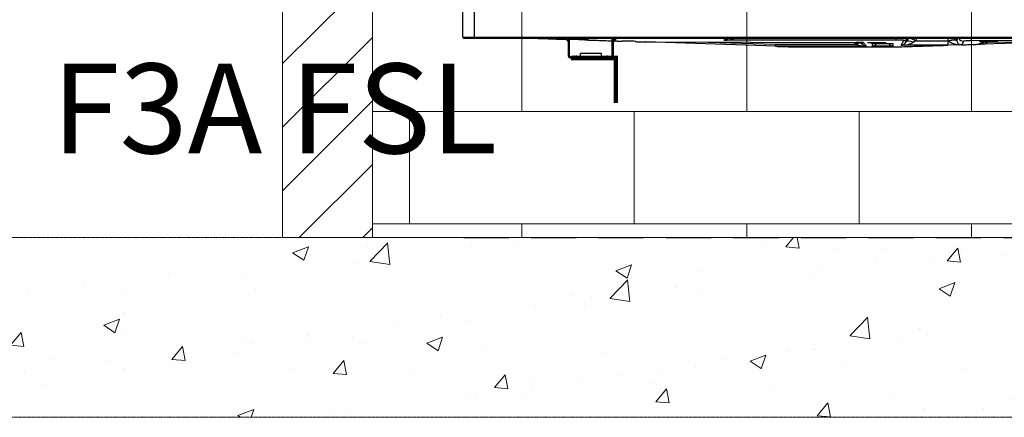
# Model space of a CAD drawing. Units: inches. Extents: x 25189 to 257866, y -13999 to -3659.
# Drawn here: x 26599 to 27694, y -12991 to -12549 of the extents above; entities that cross this region are included whole.
import ezdxf

# ---------------------------------------------------------------- set-up
doc = ezdxf.new("R2010")
doc.units = ezdxf.units.IN
doc.header["$MEASUREMENT"] = 0
for name, pattern in [('1', [0.375, 0.25, -0.125]), ('CENTER', [2, 1.25, -0.25, 0.25, -0.25]), ('HIDDENX2', [0.75, 0.5, -0.25])]:
    doc.linetypes.add(name, pattern=pattern)
doc.layers.add('03-CK-FS-AXE', color=8, linetype='CENTER', lineweight=5)
doc.layers.add('L3', color=7, linetype='HIDDENX2', lineweight=0)
for name, color, linetype in [('Arch', 8, 'Continuous'), ('ARCH-SECTION', 7, 'Continuous'), ('L1', 1, 'Continuous')]:
    doc.layers.add(name, color=color, linetype=linetype)
doc.styles.add('Romans 1', font='romans.shx', dxfattribs={"width": 0.8})
doc.styles.get("Standard").update_dxf_attribs({"font": 'arial.ttf'})
doc.styles.add('TNR', font='times.ttf', dxfattribs={"height": 750})
doc.dimstyles.new('mand 200', dxfattribs={"dimscale": 1.5, "dimtxt": 200, "dimasz": 120, "dimexe": 99, "dimexo": 99, "dimgap": 50, "dimtad": 1, "dimdec": 0, "dimzin": 0, "dimdsep": 46, "dimtxsty": 'Standard', "dimblk": 'OBLIQUE', "dimcen": 0.09, "dimclrd": 256, "dimclre": 256, "dimclrt": 256, "dimadec": 0, "dimazin": 0, "dimtfac": 1, "dimtdec": 0, "dimtofl": 0, "dimtmove": 0, "dimatfit": 3, "dimldrblk": 'OBLIQUE', "dimfxl": 600, "dimfxlon": 1, "dimtolj": 1, "dimtzin": 0, "dimlwd": -1, "dimlwe": -1, "dimarcsym": 0})

# ---------------------------------------------------------------- blocks, each defined once
blk = doc.blocks.new('ARCH-21')
at = {"layer": '03-CK-FS-AXE'}
h = blk.add_hatch(dxfattribs=at)
h.set_pattern_fill('BRICK', color=256, scale=500)
h.set_pattern_definition([(0, (-1063467.87, 15473.91), (0, 125), []), (90, (-1063467.87, 15473.9), (-250, 2e-14), [125, -125]), (90, (-1063342.87, 15473.9), (-250, 2e-14), [-125, 125])])
h.paths.add_polyline_path([(536.4, 3600), (786.4, 3600)])
h.paths.add_polyline_path([(536.4, 3600), (1786.4, 3600), (1786.4, 1022.4), (536.4, 1022.4)])
h.paths.add_polyline_path([(536.4, 1022.4), (1786.4, 1022.4), (1786.4, 200), (536.4, 200)])
h = blk.add_hatch(dxfattribs=at)
h.set_pattern_fill('AR-CONC', color=256, scale=25)
h.set_pattern_definition([(50, (-1085595.18, -343.86), (179.315046, -15.688034), [18.75, -206.25]), (355, (-1085595.18, -343.86), (-34.687833, 188.048033), [15, -165]), (100.451444, (-1085580.24, -345.17), (144.627212, 172.359998), [15.935048, -175.285528]), (46.1842, (-1085595.18, -293.86), (266.810333, -41.37982), [28.125, -309.375]), (96.635635, (-1085572.94, -297.3), (233.665486, 243.52965), [23.902586, -262.92844]), (351.184164, (-1085595.18, -293.86), (233.665486, 243.52965), [22.5, -247.5]), (21, (-1085570.18, -306.36), (149.226763, -100.654723), [18.75, -206.25]), (326, (-1085570.18, -306.36), (60.828833, 181.28751), [15, -165]), (71.451445, (-1085557.74, -314.75), (210.055594, 80.632788), [15.935047, -175.285528]), (37.5, (-1085595.18, -343.864), (3.039964, 83.2234635), [0, -163, 0, -167.5, 0, -165.625]), (7.5, (-1085595.18, -343.86), (65.767384, 98.602928), [0, -95.5, 0, -159.25, 0, -63.125]), (327.5, (-1085650.93, -343.864), (133.455609, -5.638718), [0, -62.5, 0, -195, 0, -258.75]), (317.5, (-1085675.93, -343.86), (145.796542, 25.026246), [0, -81.25, 0, -129.5, 0, -183.75])])
h.paths.add_polyline_path([(1786.4, 200), (0, 200), (0, 0), (1786.4, 0)])
at = {"layer": 'L3'}
h = blk.add_hatch(dxfattribs=at)
h.set_pattern_fill('ANSI31', color=8, scale=400)
h.set_pattern_definition([(45, (-1063467.87, 15473.91), (-35.355339, 35.355339), [])])
h.paths.add_polyline_path([(486.4, 3600), (436.4, 3600)], flags=16)
h.paths.add_polyline_path([(536.4, 3600), (536.4, 1022.4), (436.4, 1022.4), (436.4, 3600)])
h.paths.add_polyline_path([(536.4, 1022.4), (436.4, 1022.4), (436.4, 200), (536.4, 200)])
at = {"layer": '03-CK-FS-AXE', "elevation": -22.1}
blk.add_lwpolyline([(1786.4, 3600), (1194.8, 3600), (1087.5, 3600), (1087.5, 3600), (1087.5, 3600), (536.4, 3600), (536.4, 200), (1786.4, 200)], close=True, dxfattribs=at)
at = {"layer": '03-CK-FS-AXE'}
blk.add_lwpolyline([(0, 62.8), (0, 0), (1786.4, 0), (1786.4, 200), (0, 200), (0, 120)], dxfattribs=at)
at = {"layer": 'L3', "color": 8, "elevation": -22.1}
blk.add_lwpolyline([(536.4, 3600), (436.4, 3600), (436.4, 200), (536.4, 200)], close=True, dxfattribs=at)
at = {"layer": 'Arch', "linetype": 'ByBlock', "insert": (675.1, 393.8, -22.1), "char_height": 100, "attachment_point": 3, "style": 'TNR'}
blk.add_mtext_dynamic_manual_height_columns('F3A FSL', width=877.764, gutter_width=6026.6, heights=[0], dxfattribs=at)
blk = doc.blocks.new('B1')
at = {"layer": 'L1', "color": 8, "linetype": 'Continuous'}
for p, q in [((-42672.2, -51332.2), (-42672.2, -50734.6)), ((-42659.2, -51333.5), (-42659.2, -50733.3)), ((-42672.2, -51332.2), (-41801.2, -51332.2)), ((-42670.9, -51333.5), (-41802.5, -51333.5)), ((-42558.7, -51333.5), (-42554.9, -51337.3)), ((-42558.3, -51333.5), (-42555.1, -51336.6)), ((-42555.1, -51336.6), (-42555.1, -51333.5)), ((-42554.7, -51353.4), (-42554.7, -51333.5)), ((-42553.5, -51353.3), (-42553.5, -51333.5)), ((-42505.9, -51353.3), (-42505.9, -51333.5)), ((-42504.7, -51353.4), (-42504.7, -51333.5)), ((-42504.5, -51337.3), (-42500.8, -51333.5)), ((-42504.3, -51336.6), (-42501.2, -51333.5)), ((-42504.3, -51333.5), (-42504.3, -51336.6)), ((-42381.6, -51335.7), (-42380.3, -51333.5)), ((-42190.2, -51335.7), (-42190.2, -51333.5)), ((-42176.8, -51333.5), (-42179.3, -51337.7)), ((-42167.3, -51333.5), (-42169, -51336.4)), ((-42132, -51336.4), (-42132.7, -51333.5)), ((-42123.8, -51333.5), (-42123.3, -51335.6)), ((-42123.1, -51336.2), (-42121.8, -51333.5)), ((-42564.1, -51334.5), (-42557.7, -51334.5)), ((-42557.5, -51334.7), (-42564.1, -51334.5)), ((-42563.9, -51334.5), (-42557.7, -51334.5)), ((-42557.5, -51334.7), (-42554.9, -51337.3)), ((-42554.9, -51337.3), (-42555.1, -51336.6)), ((-42554.7, -51334.4), (-42553.5, -51334.4)), ((-42554.7, -51335.5), (-42553.5, -51335.5)), ((-42553.5, -51335.5), (-42554.7, -51335.5)), ((-42553.5, -51335.6), (-42554.7, -51335.6)), ((-42554.7, -51339.2), (-42553.5, -51339.2)), ((-42553.5, -51334.5), (-42533.4, -51334.6)), ((-42553.5, -51334.5), (-42534.1, -51334.6)), ((-42532.6, -51335.5), (-42553.5, -51334.9)), ((-42533.4, -51334.6), (-42532.6, -51335.5)), ((-42505.9, -51334.4), (-42504.7, -51334.4)), ((-42505.9, -51335.5), (-42504.7, -51335.5)), ((-42504.7, -51335.5), (-42505.9, -51335.5)), ((-42504.7, -51335.6), (-42505.9, -51335.6)), ((-42505.9, -51339.2), (-42504.7, -51339.2)), ((-42504.5, -51337.3), (-42503.8, -51336.5)), ((-42504.5, -51337.3), (-42504.3, -51336.6)), ((-42480, -51337.3), (-42494.7, -51336.8)), ((-42469.2, -51337.7), (-42234.8, -51338.2)), ((-42469, -51337.7), (-42469.2, -51337.7)), ((-42324.4, -51342.5), (-42469, -51337.7)), ((-42469, -51337.7), (-42234.9, -51338.2)), ((-42399.3, -51337.8), (-42324.5, -51340.3)), ((-42190.2, -51335.7), (-42381.6, -51335.7)), ((-42223.3, -51342.4), (-42324.6, -51342.4)), ((-42324.5, -51340.3), (-42234.8, -51340.3)), ((-42235.3, -51339.7), (-42236.6, -51338.2)), ((-42228.4, -51339.7), (-42229.6, -51338.3)), ((-42226.5, -51338.6), (-42223.3, -51342.4)), ((-42216.6, -51339.5), (-42194, -51339.5)), ((-42216.6, -51342.2), (-42216.6, -51339.5)), ((-42194, -51342.2), (-42216.6, -51342.2)), ((-42216.3, -51339.5), (-42194.2, -51339.5)), ((-42194, -51339.5), (-42194, -51342.2)), ((-42184.8, -51341.3), (-42181.8, -51336.1)), ((-42132.9, -51341.3), (-42184.8, -51341.3)), ((-42169, -51336.4), (-42171.5, -51338.1)), ((-42169, -51336.4), (-42133, -51336.4)), ((-42121.3, -51341), (-42133.1, -51341.3)), ((-42133, -51336.4), (-42132, -51336.4)), ((-42117.2, -51340.9), (-42119.4, -51340.9)), ((-42115.5, -51336.8), (-42117.4, -51340.9)), ((-42037.8, -51336.2), (-42106.7, -51336.4)), ((-42098, -51340.2), (-42095.2, -51337.8)), ((-42097.8, -51340.2), (-42098, -51340.2)), ((-42095.2, -51337.8), (-42012.5, -51337.6)), ((-42094.4, -51337.8), (-42012.8, -51337.6)), ((-42093.9, -51338.7), (-42092.9, -51337.8)), ((-42012.5, -51337.6), (-42093.1, -51340.1)), ((-42553.5, -51349.1), (-42554.7, -51349.1)), ((-42553.1, -51355.5), (-42506.3, -51355.5)), ((-42553.1, -51355.5), (-42553.1, -51355.5)), ((-42552.5, -51354.3), (-42506.9, -51354.3)), ((-42547.5, -51353.3), (-42546.3, -51353.3)), ((-42547.5, -51354.3), (-42547.5, -51353.3)), ((-42547.5, -51354), (-42546.3, -51354)), ((-42546.3, -51354.3), (-42546.3, -51353.3)), ((-42543.6, -51353.3), (-42516.3, -51353.3)), ((-42543.6, -51354.3), (-42543.6, -51353.3)), ((-42543.6, -51354), (-42516.3, -51354)), ((-42541.4, -51353.3), (-42541.4, -51350.5)), ((-42518.1, -51350.5), (-42541.4, -51350.5)), ((-42541.3, -51353.3), (-42541.3, -51350.5)), ((-42540.7, -51355.5), (-42540.7, -51354.3)), ((-42535.7, -51354.3), (-42535.7, -51355.5)), ((-42523.7, -51355.5), (-42523.7, -51354.3)), ((-42518.7, -51354.3), (-42518.7, -51355.5)), ((-42518.1, -51353.3), (-42518.1, -51350.5)), ((-42516.3, -51354.3), (-42516.3, -51353.3)), ((-42513.6, -51353.3), (-42512.4, -51353.3)), ((-42513.6, -51353.3), (-42513.6, -51354.3)), ((-42513.6, -51354), (-42512.4, -51354)), ((-42512.4, -51353.3), (-42512.4, -51354.3)), ((-42506.3, -51355.5), (-42506.3, -51355.5)), ((-42504.7, -51349.1), (-42505.9, -51349.1))]:
    blk.add_line(p, q, dxfattribs=at)
for centre, radius, start, end in [((-42670.9, -51332.2), 1.3, 180, 270), ((-42555.4, -51337.8), 0.7, 0, 47.5243), ((-42532.6, -51329.5), 6, 236.9823, 268.1), ((-42504, -51337.8), 0.7, 132.5243, 180), ((-42552.5, -51353.4), 2.2, 180, 254.1734), ((-42549.9, -51353.5), 0.8, 270, 319.9948), ((-42547.7, -51355.3), 2, 90, 139.9948), ((-42546.1, -51355.3), 2, 40.0052, 90), ((-42512.2, -51355.3), 2, 40.0052, 90), ((-42510, -51353.5), 0.8, 220.0052, 270), ((-42506.9, -51353.4), 2.2, 285.8266, 0)]:
    blk.add_arc(centre, radius, start, end, dxfattribs=at)
at = {"layer": 'L1', "color": 8, "linetype": 'Continuous', "extrusion": (0, 0, -1)}
for centre, radius, start, end in [((42552.5, -51353.3), 1, 270, 0), ((42544, -51353.5), 0.8, 270, 319.9948), ((42515.9, -51353.5), 0.8, 220.0052, 270), ((42513.8, -51355.3), 2, 40.0052, 90), ((42506.9, -51353.3), 1, 180, 270)]:
    blk.add_arc(centre, radius, start, end, dxfattribs=at)
at = {"layer": 'L1', "color": 8, "linetype": 'Continuous'}
for centre, major_axis, ratio, start_param, end_param in [((-42381.6, -51329.7), (5.66, 3.45), 0.874298, 4.222303, 4.992031), ((-42381.6, -51329.7), (15.4, 0.3), 0.388683, 4.703993, 5.540945), ((-42193.4, -51330.3), (-16.9, 2.8), 0.112834, 2.268301, 2.81569), ((-42181.8, -51330.1), (5.2, -3), 0.998521, 5.235347, 6.207397), ((-42169, -51337.9), (7.79, -4.5), 0.150954, 1.65773, 2.589201), ((-42115.5, -51330.8), (5.43, -2.56), 0.998643, 4.045594, 5.153174), ((-42106.7, -51330.4), (-0.02, 6), 0.053248, 2.11757, 3.094402), ((-42555.4, -51336.9), (0.7, 0), 0.447214, 0, 1.150262), ((-42532.6, -51329.5), (-15.2, 0.5), 0.393435, 1.071056, 1.570796), ((-42533.4, -51328.6), (2.47, 5.64), 0.861995, 3.399661, 3.611685), ((-42533.4, -51328.6), (14, 0.3), 0.428078, 4.655843, 4.703031), ((-42504, -51336.9), (-0.7, 0), 0.447214, 5.132923, 6.283185), ((-42489.7, -51337.2), (10, 0), 0.047159, 6.07022, 8.411681), ((-42324.5, -51336.4), (0.1, 6), 0.013908, 3.188947, 4.014488), ((-42136, -51342.7), (-188.6, 0.3), 0.001499, 6.282721, 6.329759), ((-42235.3, -51345.5), (6.89, 5.79), 0.540716, 0, 1.144857), ((-42224.1, -51329.7), (-5.7, 14.7), 0.947294, 1.916867, 1.964922), ((-42234.8, -51332.2), (-0.01, -6), 0.050346, 6.283176, 6.330369), ((-42240.7, -51338.8), (14.2, 0.2), 0.04197, 0.034029, 1.144892), ((-42234.8, -51346.1), (6.62, 6.1), 0.525233, 0.003469, 1.12026), ((-42223.3, -51336.4), (-15.6, 0.3), 0.383927, 0.753412, 1.578953), ((-42224.1, -51335.5), (-2.55, 6.26), 0.875283, 1.922564, 1.970619), ((-42223.3, -51336.4), (-6.08, 3.02), 0.859827, 1.14836, 1.9739), ((-42226.5, -51332.6), (-4.6, -3.86), 0.99811, 0.64141, 0.873596), ((-42193.4, -51336.2), (11.6, 0.2), 0.046248, 6.255664, 7.57378), ((-42184.8, -51335.3), (5.66, 3.45), 0.874298, 4.222303, 5.270141), ((-42184.8, -51335.3), (15.4, 0.3), 0.388683, 4.703993, 5.751831), ((-42171.5, -51342.2), (7.79, -4.5), 0.407543, 1.801888, 3.141593), ((-42325.7, -51341.4), (192.8, 0.1), 0.001466, 6.236655, 6.283294), ((-42133, -51335.3), (-0.09, 6), 0.002769, 1.745286, 3.094425), ((-42132, -51337.9), (8.71, 2.28), 0.168143, 0.034204, 1.526779), ((-42133.2, -51335.4), (-3.73, 5.88), 0.070496, 4.452413, 4.496315), ((-42131.8, -51338.6), (8.71, 2.27), 0.210342, 0.034489, 1.517533), ((-42124.5, -51333), (-4, 14.9), 0.032842, 4.48632, 4.530223), ((-42105.2, -51336.9), (-10.3, 0), 0.048959, 4.85797, 6.26034), ((-42098, -51334.2), (-2.25, 5.56), 0.998761, 2.789852, 3.493321), ((-42095.2, -51331.8), (-18.3, 0.3), 0.327177, 1.575568, 1.62276), ((-42095.2, -51331.8), (-2.02, 5.84), 0.793666, 2.730882, 3.013039)]:
    blk.add_ellipse(centre, major_axis=major_axis, ratio=ratio, start_param=start_param, end_param=end_param, dxfattribs=at)
for centre in [(-42211.7, -51338.6), (-42087.7, -51337)]:
    blk.add_ellipse(centre, major_axis=(10, 0), ratio=0.047159, dxfattribs=at)
for points, degree in [([(-42594.4, -51333.5), (-42564.1, -51334.5)], 1), ([(-42532.6, -51335.5), (-42505.9, -51336.4)], 1), ([(-42503.8, -51336.5), (-42495, -51336.8)], 1), ([(-42480, -51337.3), (-42469.2, -51337.7)], 1), ([(-42324.4, -51342.5), (-42308, -51343)], 1), ([(-42308, -51343), (-42185.6, -51343)], 1), ([(-42216.3, -51339.5), (-42216.4, -51339.5), (-42216.5, -51339.5), (-42216.6, -51339.5)], 3), ([(-42194, -51339.5), (-42194.1, -51339.5), (-42194.2, -51339.5), (-42194.2, -51339.5)], 3), ([(-42185.6, -51343), (-42133.1, -51341.3)], 1), ([(-42117.2, -51340.9), (-42098, -51340.2)], 1), ([(-42093.1, -51340.1), (-42091.4, -51340), (-42089.8, -51339.2), (-42088.7, -51337.8)], 3)]:
    blk.add_open_spline(points, degree=degree, dxfattribs=at)
for points, knots in [([(-42234.9, -51338.2), (-42234.5, -51338.2), (-42233.5, -51338.2), (-42232, -51338.2), (-42230.5, -51338.3), (-42229.2, -51338.3), (-42228.4, -51338.4), (-42227.9, -51338.4), (-42227.8, -51338.4), (-42227.8, -51338.4)], [0, 0, 0, 0, 0.108185, 0.30033, 0.47528, 0.637531, 0.791322, 0.913378, 1, 1, 1, 1]), ([(-42216.6, -51342.2), (-42215.6, -51342.2), (-42214.7, -51341.9), (-42213.2, -51340.9), (-42212.6, -51340.3), (-42212.2, -51339.5)], [0, 0, 0, 0, 0.571225, 0.571225, 1, 1, 1, 1]), ([(-42198.4, -51339.5), (-42197.9, -51340.3), (-42197.3, -51340.9), (-42195.9, -51341.9), (-42194.9, -51342.2), (-42194, -51342.2)], [0, 0, 0, 0, 0.428775, 0.428775, 1, 1, 1, 1]), ([(-42121.3, -51341), (-42121.2, -51341), (-42121.2, -51341), (-42121.6, -51340.9), (-42121.8, -51340.9), (-42122.5, -51340.8), (-42123, -51340.7), (-42124.5, -51340.4), (-42125.5, -51340.2), (-42127.5, -51339.6), (-42128.5, -51339.2), (-42130.3, -51338.2), (-42131.2, -51337.6), (-42131.8, -51336.6)], [0, 0, 0, 0, 0.0625, 0.0625, 0.125, 0.125, 0.25, 0.25, 0.5, 0.5, 0.75, 0.75, 1, 1, 1, 1]), ([(-42123.1, -51336.2), (-42122.9, -51337.1), (-42122.6, -51337.8), (-42121.9, -51338.8), (-42121.6, -51339.2), (-42120.6, -51340.2), (-42119.8, -51340.7), (-42119.4, -51340.9)], [0, 0, 0, 0, 0.25, 0.25, 0.5, 0.5, 1, 1, 1, 1]), ([(-42119.4, -51340.9), (-42119.5, -51340.9), (-42119.6, -51340.9), (-42120.3, -51340.9), (-42120.7, -51341), (-42121.3, -51341)], [0, 0, 0, 0, 0.5, 0.5, 1, 1, 1, 1]), ([(-42093.1, -51340.1), (-42094.7, -51340.1), (-42096.1, -51340.2), (-42097.2, -51340.2), (-42097.3, -51340.2), (-42097.5, -51340.2)], [0, 0, 0, 0, 0.83693, 0.83693, 1, 1, 1, 1]), ([(-42093.1, -51340.1), (-42092.3, -51340.1), (-42091.4, -51339.7), (-42090.4, -51338.8), (-42090, -51338.3), (-42089.7, -51337.8)], [0, 0, 0, 0, 0.61782, 0.61782, 1, 1, 1, 1]), ([(-42549.3, -51354), (-42549.3, -51354), (-42549.3, -51354), (-42549.1, -51354), (-42549, -51354), (-42548.8, -51354), (-42548.7, -51354), (-42548.3, -51354), (-42548.2, -51354), (-42547.8, -51354), (-42547.7, -51354), (-42547.5, -51354)], [0, 0, 0, 0, 0.201882, 0.201882, 0.425557, 0.425557, 0.63671, 0.63671, 0.84356, 0.84356, 1, 1, 1, 1]), ([(-42547.7, -51353.3), (-42547.7, -51353.3), (-42547.7, -51353.3), (-42547.7, -51353.3), (-42547.7, -51353.3), (-42547.7, -51353.3), (-42547.7, -51353.3), (-42547.7, -51353.3), (-42547.7, -51353.3), (-42547.7, -51353.3), (-42547.6, -51353.3), (-42547.6, -51353.3), (-42547.6, -51353.3), (-42547.5, -51353.3)], [0, 0, 0, 0, 0.088966, 0.088966, 0.322779, 0.322779, 0.50096, 0.50096, 0.595931, 0.595931, 0.772543, 0.772543, 1, 1, 1, 1]), ([(-42546.3, -51353.3), (-42546.3, -51353.3), (-42546.3, -51353.3), (-42546.3, -51353.3), (-42546.3, -51353.3), (-42546.2, -51353.3), (-42546.2, -51353.3), (-42546.2, -51353.3), (-42546.2, -51353.3), (-42546.2, -51353.3), (-42546.2, -51353.3), (-42546.1, -51353.3), (-42546.1, -51353.3), (-42546.1, -51353.3)], [0, 0, 0, 0, 0.088966, 0.088966, 0.322779, 0.322779, 0.50096, 0.50096, 0.595931, 0.595931, 0.772543, 0.772543, 1, 1, 1, 1]), ([(-42546.3, -51354), (-42546.2, -51354), (-42546, -51354), (-42545.6, -51354), (-42545.4, -51354), (-42545.1, -51354), (-42545, -51354), (-42544.8, -51354), (-42544.7, -51354), (-42544.6, -51354), (-42544.6, -51354), (-42544.6, -51354)], [0, 0, 0, 0, 0.201882, 0.201882, 0.425557, 0.425557, 0.63671, 0.63671, 0.84356, 0.84356, 1, 1, 1, 1]), ([(-42545.7, -51353.3), (-42545.6, -51353.3), (-42545.5, -51353.3), (-42545.3, -51353.3), (-42545.2, -51353.3), (-42544.8, -51353.3), (-42544.5, -51353.3), (-42544, -51353.3), (-42543.8, -51353.3), (-42543.6, -51353.3)], [0, 0, 0, 0, 0.166091, 0.166091, 0.387575, 0.387575, 0.753041, 0.753041, 1, 1, 1, 1]), ([(-42544.6, -51354), (-42544.6, -51354), (-42544.6, -51354), (-42544.5, -51354), (-42544.5, -51354), (-42544.3, -51354), (-42544.2, -51354), (-42544.1, -51354), (-42544, -51354), (-42543.8, -51354), (-42543.7, -51354), (-42543.6, -51354)], [0, 0, 0, 0, 0.219019, 0.219019, 0.438512, 0.438512, 0.650232, 0.650232, 0.859428, 0.859428, 1, 1, 1, 1]), ([(-42516.3, -51353.3), (-42516.2, -51353.3), (-42516.1, -51353.3), (-42515.7, -51353.3), (-42515.4, -51353.3), (-42514.9, -51353.3), (-42514.7, -51353.3), (-42514.4, -51353.3), (-42514.3, -51353.3), (-42514, -51353.3), (-42513.9, -51353.3), (-42513.8, -51353.3), (-42513.8, -51353.3), (-42513.8, -51353.3)], [0, 0, 0, 0, 0.073342, 0.073342, 0.286812, 0.286812, 0.500397, 0.500397, 0.633091, 0.633091, 0.852045, 0.852045, 1, 1, 1, 1]), ([(-42516.3, -51354), (-42516.2, -51354), (-42516.1, -51354), (-42515.9, -51354), (-42515.8, -51354), (-42515.6, -51354), (-42515.5, -51354), (-42515.4, -51354), (-42515.4, -51354), (-42515.3, -51354), (-42515.3, -51354), (-42515.3, -51354)], [0, 0, 0, 0, 0.219019, 0.219019, 0.438512, 0.438512, 0.650232, 0.650232, 0.859428, 0.859428, 1, 1, 1, 1]), ([(-42515.3, -51354), (-42515.3, -51354), (-42515.3, -51354), (-42515.2, -51354), (-42515.1, -51354), (-42514.8, -51354), (-42514.7, -51354), (-42514.4, -51354), (-42514.2, -51354), (-42513.9, -51354), (-42513.7, -51354), (-42513.6, -51354)], [0, 0, 0, 0, 0.201882, 0.201882, 0.425557, 0.425557, 0.63671, 0.63671, 0.84356, 0.84356, 1, 1, 1, 1]), ([(-42513.8, -51353.3), (-42513.8, -51353.3), (-42513.8, -51353.3), (-42513.8, -51353.3), (-42513.8, -51353.3), (-42513.8, -51353.3), (-42513.7, -51353.3), (-42513.7, -51353.3), (-42513.7, -51353.3), (-42513.7, -51353.3), (-42513.7, -51353.3), (-42513.6, -51353.3), (-42513.6, -51353.3), (-42513.6, -51353.3)], [0, 0, 0, 0, 0.088966, 0.088966, 0.322779, 0.322779, 0.50096, 0.50096, 0.595931, 0.595931, 0.772543, 0.772543, 1, 1, 1, 1]), ([(-42512.4, -51353.3), (-42512.4, -51353.3), (-42512.4, -51353.3), (-42512.3, -51353.3), (-42512.3, -51353.3), (-42512.3, -51353.3), (-42512.2, -51353.3), (-42512.2, -51353.3), (-42512.2, -51353.3), (-42512.2, -51353.3), (-42512.2, -51353.3), (-42512.2, -51353.3), (-42512.2, -51353.3), (-42512.2, -51353.3)], [0, 0, 0, 0, 0.088966, 0.088966, 0.322779, 0.322779, 0.50096, 0.50096, 0.595931, 0.595931, 0.772543, 0.772543, 1, 1, 1, 1]), ([(-42512.4, -51354), (-42512.2, -51354), (-42512, -51354), (-42511.6, -51354), (-42511.5, -51354), (-42511.1, -51354), (-42511, -51354), (-42510.8, -51354), (-42510.7, -51354), (-42510.7, -51354), (-42510.6, -51354), (-42510.6, -51354)], [0, 0, 0, 0, 0.201882, 0.201882, 0.425557, 0.425557, 0.63671, 0.63671, 0.84356, 0.84356, 1, 1, 1, 1])]:
    blk.add_open_spline(points, degree=3, knots=knots, dxfattribs=at)
at = {"layer": 'L3', "color": 8, "const_width": 5}
blk.add_lwpolyline([(-42551.9, -51355.5), (-42501.9, -51355.5), (-42501.9, -51405.5)], dxfattribs=at)
blk = doc.blocks.new('_Oblique')
at = {"color": 0, "linetype": 'ByBlock', "lineweight": -2}
blk.add_line((-0.5, -0.5), (0.5, 0.5), dxfattribs=at)
blk = doc.blocks.new('*D252')
at = {"color": 0, "linetype": '1', "ltscale": 200, "transparency": 16777216}
for p, q in [((28320.4, -12591.3), (28320.4, -12182)), ((28068.8, -12591.3), (28395.4, -12591.3)), ((28320.4, -12791.3), (28320.4, -12591.3)), ((27092.7, -12791.3), (28395.4, -12791.3))]:
    blk.add_line(p, q, dxfattribs=at)
at = {"layer": 'DefPoints', "color": 0, "ltscale": 200, "transparency": 16777216}
for p in [(28068.8, -12591.3, -22.1), (27092.7, -12791.3, 22.1), (28320.4, -12791.3)]:
    blk.add_point(p, dxfattribs=at)
at = {"color": 0, "ltscale": 200, "transparency": 16777216, "xscale": 75, "yscale": 75, "zscale": 75}
for p, rotation in [((28320.4, -12591.3), 90), ((28320.4, -12791.3), 270)]:
    blk.add_blockref('_Oblique', p, dxfattribs=dict(at, rotation=rotation))
at = {"color": 0, "ltscale": 200, "transparency": 16777216, "insert": (28410.4, -12327.5), "char_height": 105, "attachment_point": 5, "rotation": 90, "style": 'Romans 1'}
blk.add_mtext('\\A1;200', dxfattribs=at)

msp = doc.modelspace()

# ---------------------------------------------------------------- block references
at = {"layer": 'Arch'}
msp.add_blockref('ARCH-21', (26455, -12991.3, 22.1), dxfattribs=at)
at = {"layer": 'ARCH-SECTION'}
msp.add_blockref('B1', (69763.8, 38764.2), dxfattribs=at)

# ---------------------------------------------------------------- dimensions: what is measured, and where the dimension line sits
at = {"color": 7, "ltscale": 200}
dim = msp.add_linear_dim(base=(28320.4, -12791.3), p1=(28068.8, -12591.3, -22.1), p2=(27092.7, -12791.3, 22.1), angle=90, dimstyle='mand 200', override={"dimtxt": 70, "dimasz": 50, "dimexe": 50, "dimexo": 0, "dimgap": 25, "dimtad": 2, "dimrnd": 5, "dimtxsty": 'Romans 1', "dimclrd": 0, "dimclre": 0, "dimclrt": 0, "dimfxl": 1200, "dimfxlon": 0}, dxfattribs=at)
dim.commit()
dim.dimension.update_dxf_attribs({"geometry": '*D252', "text_midpoint": (28320.4, -12327.5), "dimtype": 160})

doc.saveas('drawing.dxf')
